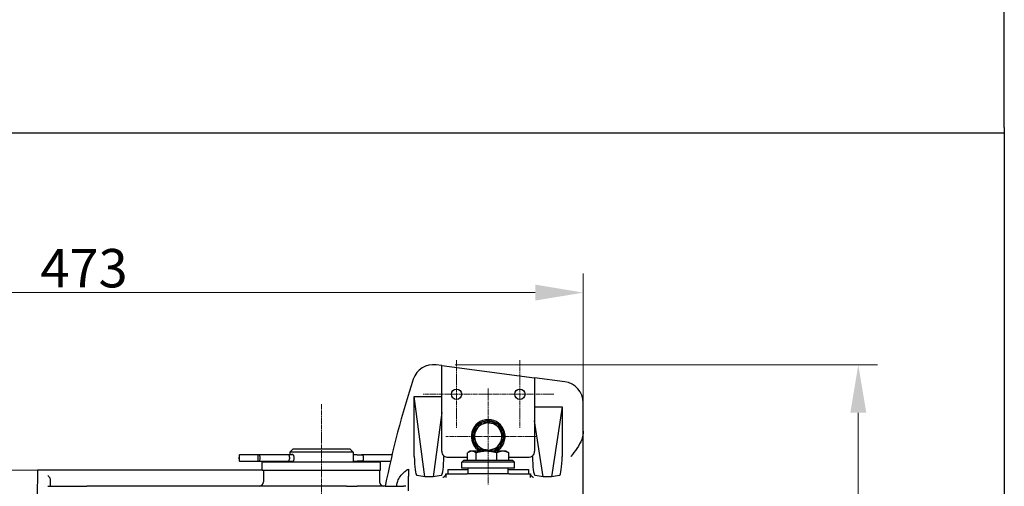
# Model space of a CAD drawing. Units: millimetres. Extents: x 141 to 1900, y 18 to 2476.
# Drawn here: x 567 to 1034, y 1291 to 1512 of the extents above; entities that cross this region are included whole.
import ezdxf

# ---------------------------------------------------------------- set-up
doc = ezdxf.new("R2010")
doc.units = ezdxf.units.MM
doc.header["$LTSCALE"] = 9.090909
doc.linetypes.add('CHAIN', pattern=[0.3543, 0.2362, -0.0295, 0.0591, -0.0295])
doc.linetypes.add('LONG_DASH_DOTTED', pattern=[0.3001, 0.2362, -0.0295, 0.0049, -0.0295])
for name, color, linetype, lineweight in [('Center Mark(Hillmar_metric)', 7, 'LONG_DASH_DOTTED', 18), ('Centerline(Hillmar_metric)', 7, 'LONG_DASH_DOTTED', 18), ('Dimensions(Hillmar_metric)', 7, 'Continuous', 13), ('Sketch Geometry(Hillmar_metric)', 7, 'Continuous', 25), ('Visible Edges(Hillmar_metric)', 7, 'Continuous', 25)]:
    doc.layers.add(name, color=color, linetype=linetype, lineweight=lineweight)
doc.styles.add('Hillmar_metric_Dimensions', font='arial.ttf')
doc.dimstyles.new('DEFAULT-ISO-Method 1b-Hillmar_metric', dxfattribs={"dimscale": 9.090909, "dimtxt": 2, "dimasz": 2.5, "dimexe": 1, "dimexo": 1, "dimgap": 0.25, "dimtad": 1, "dimtih": 1, "dimtoh": 1, "dimrnd": 1e-08, "dimdsep": 46, "dimtxsty": 'Hillmar_metric_Dimensions', "dimcen": 0.09, "dimdle": 8, "dimclrd": 7, "dimclre": 7, "dimclrt": 7, "dimazin": 2, "dimtfac": 0.75, "dimtmove": 0, "dimatfit": 3, "dimfxl": 1, "dimtolj": 1, "dimlwd": 9, "dimlwe": 9, "dimarcsym": 0})

# ---------------------------------------------------------------- blocks, each defined once
blk = doc.blocks.new('*D30')
at = {"layer": 'Defpoints', "color": 0, "linetype": 'Continuous', "transparency": 16777216}
for p in [(764.61, 1348.87), (764.61, 1079.04), (964.61, 1079.04)]:
    blk.add_point(p, dxfattribs=at)
at = {"layer": 'Dimensions(Hillmar_metric)', "color": 7, "linetype": 'Continuous', "lineweight": 9, "transparency": 16777216}
for p, q in [((773.7, 1348.87), (973.7, 1348.87)), ((964.61, 1326.15), (964.61, 1225.52)), ((964.61, 1101.77), (964.61, 1202.4)), ((773.7, 1079.04), (973.7, 1079.04))]:
    blk.add_line(p, q, dxfattribs=at)
at = {"layer": 'Dimensions(Hillmar_metric)', "color": 7, "linetype": 'Continuous', "transparency": 16777216}
for points in [[(960.82, 1326.15), (968.4, 1326.15), (964.61, 1348.87)], [(960.82, 1101.77), (968.4, 1101.77), (964.61, 1079.04)]]:
    blk.add_solid(points, dxfattribs=at)
at = {"layer": 'Dimensions(Hillmar_metric)', "color": 7, "linetype": 'Continuous', "lineweight": 13, "transparency": 16777216, "insert": (964.61, 1213.96), "char_height": 18.182, "attachment_point": 5, "style": 'Hillmar_metric_Dimensions'}
blk.add_mtext('\\A1;270', dxfattribs=at)
blk = doc.blocks.new('*D31')
at = {"layer": 'Defpoints', "color": 0, "linetype": 'Continuous', "transparency": 16777216}
for p in [(361.35, 1383.09), (834.28, 1293.65), (361.35, 1213.96)]:
    blk.add_point(p, dxfattribs=at)
at = {"layer": 'Dimensions(Hillmar_metric)', "color": 7, "linetype": 'Continuous', "lineweight": 9, "transparency": 16777216}
for p, q in [((361.35, 1223.05), (361.35, 1392.18)), ((834.28, 1302.74), (834.28, 1392.18)), ((811.55, 1383.09), (384.08, 1383.09))]:
    blk.add_line(p, q, dxfattribs=at)
at = {"layer": 'Dimensions(Hillmar_metric)', "color": 7, "linetype": 'Continuous', "transparency": 16777216}
for points in [[(384.08, 1386.88), (384.08, 1379.31), (361.35, 1383.09)], [(811.55, 1386.88), (811.55, 1379.31), (834.28, 1383.09)]]:
    blk.add_solid(points, dxfattribs=at)
at = {"layer": 'Dimensions(Hillmar_metric)', "color": 7, "linetype": 'Continuous', "lineweight": 13, "transparency": 16777216, "insert": (597.81, 1394.66), "char_height": 18.182, "attachment_point": 5, "style": 'Hillmar_metric_Dimensions'}
blk.add_mtext('\\A1;473', dxfattribs=at)
blk = doc.blocks.new('*D32')
at = {"layer": 'Defpoints', "color": 0, "linetype": 'Continuous', "transparency": 16777216}
for p in [(682.28, 1298.96), (284.64, 1213.96), (347.71, 1213.96)]:
    blk.add_point(p, dxfattribs=at)
at = {"layer": 'Dimensions(Hillmar_metric)', "color": 7, "linetype": 'Continuous', "lineweight": 9, "transparency": 16777216}
for p, q in [((673.19, 1298.96), (275.55, 1298.96)), ((284.64, 1276.23), (284.64, 1268.02)), ((284.64, 1236.69), (284.64, 1244.9)), ((338.62, 1213.96), (275.55, 1213.96))]:
    blk.add_line(p, q, dxfattribs=at)
at = {"layer": 'Dimensions(Hillmar_metric)', "color": 7, "linetype": 'Continuous', "transparency": 16777216}
for points in [[(280.85, 1276.23), (288.43, 1276.23), (284.64, 1298.96)], [(280.85, 1236.69), (288.43, 1236.69), (284.64, 1213.96)]]:
    blk.add_solid(points, dxfattribs=at)
at = {"layer": 'Dimensions(Hillmar_metric)', "color": 7, "linetype": 'Continuous', "lineweight": 13, "transparency": 16777216, "insert": (284.64, 1256.46), "char_height": 18.182, "attachment_point": 5, "style": 'Hillmar_metric_Dimensions'}
blk.add_mtext('\\A1;85', dxfattribs=at)

msp = doc.modelspace()

# ---------------------------------------------------------------- linework, layer by layer
at = {"layer": 'Center Mark(Hillmar_metric)', "linetype": 'CHAIN'}
for p, q in [((774.278, 1351.054), (774.278, 1318.864)), ((804.278, 1351.054), (804.278, 1318.864)), ((790.373, 1334.959), (758.183, 1334.959)), ((820.373, 1334.959), (788.183, 1334.959)), ((789.278, 1337.687), (789.278, 1292.232)), ((812.005, 1314.959), (769.142, 1314.959))]:
    msp.add_line(p, q, dxfattribs=at)
at = {"layer": 'Centerline(Hillmar_metric)', "linetype": 'CHAIN'}
msp.add_line((710.278, 1330.199), (710.278, 1102.92), dxfattribs=at)
at = {"layer": 'Sketch Geometry(Hillmar_metric)'}
for p, q in [((1033.771, 1461.253), (1033.771, 2203.636)), ((1033.771, 1461.253), (1033.771, 224.944)), ((190.904, 1458.73), (1033.771, 1458.73))]:
    msp.add_line(p, q, dxfattribs=at)
at = {"layer": 'Visible Edges(Hillmar_metric)'}
for p, q in [((767.278, 1348.522), (764.608, 1348.874)), ((767.278, 1333.959), (767.278, 1348.522)), ((767.278, 1348.522), (811.278, 1342.729)), ((811.278, 1342.729), (811.278, 1328.959)), ((825.583, 1340.846), (811.278, 1342.729)), ((754.278, 1333.959), (767.278, 1333.959)), ((759.278, 1295.828), (754.278, 1333.959)), ((754.278, 1305.527), (754.278, 1333.959)), ((767.278, 1326.333), (767.278, 1333.959)), ((834.278, 1317.407), (834.278, 1330.932)), ((767.278, 1326.333), (763.278, 1295.828)), ((767.278, 1307.959), (767.278, 1326.333)), ((811.278, 1328.959), (811.278, 1322.333)), ((811.278, 1328.959), (824.278, 1328.959)), ((824.278, 1328.959), (819.278, 1295.828)), ((824.278, 1328.959), (824.278, 1305.527)), ((788.878, 1321.646), (788.878, 1322.348)), ((789.678, 1322.348), (789.678, 1321.897)), ((811.278, 1322.333), (811.278, 1307.959)), ((815.278, 1295.828), (811.278, 1322.333)), ((671.416, 1306.209), (671.404, 1306.209)), ((680.362, 1306.209), (671.416, 1306.209)), ((671.416, 1303.309), (671.416, 1306.209)), ((680.597, 1306.209), (680.362, 1306.209)), ((680.362, 1303.309), (680.362, 1306.209)), ((694.62, 1306.209), (680.597, 1306.209)), ((696.916, 1306.209), (694.62, 1306.209)), ((696.866, 1309.059), (695.278, 1307.472)), ((725.278, 1307.472), (695.278, 1307.472)), ((695.278, 1307.472), (695.278, 1306.209)), ((696.866, 1309.059), (723.691, 1309.059)), ((723.691, 1309.059), (725.278, 1307.472)), ((725.278, 1307.472), (725.278, 1302.959)), ((727.166, 1306.209), (725.278, 1306.209)), ((727.166, 1306.209), (729.199, 1306.209)), ((743.687, 1306.209), (729.199, 1306.209)), ((779.511, 1303.759), (779.511, 1307.208)), ((780.778, 1307.968), (779.949, 1307.489)), ((781.534, 1307.968), (780.778, 1307.968)), ((788.44, 1307.968), (781.534, 1307.968)), ((783.556, 1303.759), (783.556, 1307.208)), ((796.184, 1307.968), (788.44, 1307.968)), ((793.323, 1303.759), (793.323, 1307.208)), ((797.778, 1307.968), (796.184, 1307.968)), ((797.778, 1307.968), (798.607, 1307.489)), ((799.045, 1303.759), (799.045, 1307.208)), ((671.369, 1304.324), (671.369, 1305.194)), ((671.404, 1303.309), (671.416, 1303.309)), ((671.416, 1303.309), (680.362, 1303.309)), ((680.362, 1303.309), (680.597, 1303.309)), ((680.597, 1303.309), (694.62, 1303.309)), ((681.301, 1304.324), (681.301, 1305.194)), ((682.278, 1302.959), (738.278, 1302.959)), ((682.278, 1298.959), (682.278, 1302.959)), ((694.62, 1303.309), (696.916, 1303.309)), ((695.188, 1305.194), (695.188, 1304.324)), ((695.278, 1303.309), (695.278, 1302.959)), ((725.278, 1303.309), (727.166, 1303.309)), ((729.199, 1303.309), (727.166, 1303.309)), ((729.199, 1303.309), (743.022, 1303.309)), ((730.214, 1304.324), (730.214, 1305.194)), ((738.278, 1298.959), (738.278, 1302.959)), ((768.278, 1305.723), (768.278, 1305.527)), ((779.511, 1304.959), (770.278, 1304.959)), ((777.778, 1303.759), (776.778, 1302.759)), ((801.778, 1302.759), (776.778, 1302.759)), ((776.778, 1299.859), (776.778, 1302.759)), ((777.778, 1303.759), (800.778, 1303.759)), ((808.278, 1304.959), (799.045, 1304.959)), ((800.778, 1303.759), (801.778, 1302.759)), ((801.778, 1299.859), (801.778, 1302.759)), ((810.278, 1305.527), (810.278, 1305.723)), ((575.754, 1298.512), (575.545, 1286.547)), ((580.754, 1298.959), (575.795, 1298.959)), ((682.278, 1298.959), (580.754, 1298.959)), ((682.278, 1298.959), (738.278, 1298.959)), ((682.778, 1298.959), (682.778, 1293.459)), ((737.778, 1298.959), (737.778, 1293.459)), ((769.257, 1297.259), (769.257, 1297.259)), ((769.278, 1297.259), (769.257, 1297.259)), ((769.278, 1297.259), (779.278, 1297.259)), ((769.278, 1297.259), (769.278, 1295.532)), ((770.228, 1299.367), (779.778, 1299.367)), ((770.228, 1299.367), (770.228, 1297.259)), ((801.778, 1299.859), (776.778, 1299.859)), ((799.278, 1297.259), (779.278, 1297.259)), ((779.778, 1297.259), (779.778, 1299.859)), ((798.778, 1297.259), (798.778, 1299.859)), ((798.778, 1299.367), (808.328, 1299.367)), ((799.278, 1297.259), (809.278, 1297.259)), ((808.328, 1299.367), (808.328, 1297.259)), ((809.299, 1297.259), (809.278, 1297.259)), ((809.278, 1295.532), (809.278, 1297.259)), ((809.299, 1297.259), (809.299, 1297.259)), ((751.478, 1289.2), (751.478, 1296.175)), ((759.278, 1295.828), (755.51, 1296.53)), ((763.278, 1295.828), (759.278, 1295.828)), ((767.046, 1296.53), (763.278, 1295.828)), ((815.278, 1295.828), (811.51, 1296.53)), ((819.278, 1295.828), (815.278, 1295.828)), ((823.046, 1296.53), (819.278, 1295.828)), ((834.278, 1228.959), (834.278, 1293.646)), ((580.695, 1291.459), (599.193, 1291.459)), ((722.169, 1291.459), (599.193, 1291.459)), ((722.169, 1291.459), (727.178, 1291.459)), ((740.478, 1291.459), (727.178, 1291.459)), ((740.478, 1291.459), (749.212, 1291.459))]:
    msp.add_line(p, q, dxfattribs=at)
for centre in [(774.278, 1334.959), (804.278, 1334.959)]:
    msp.add_circle(centre, 2.459, dxfattribs=at)
for centre, radius, start, end in [((763.303, 1338.959), 10, 82.5, 161.61878), ((1139.478, 1213.959), 406.4, 161.61878, 169.00643), ((824.278, 1330.932), 10, 0, 82.5), ((789.278, 1314.959), 8, 299.07758, 240.92242), ((789.278, 1314.959), 6.5, 107.41348, 167.41348), ((789.278, 1314.959), 7.4, 113.18969, 135.96612), ((789.278, 1314.959), 6.5, 81.74232, 141.74232), ((789.278, 1314.959), 7.4, 93.09858, 110.29496), ((789.278, 1314.959), 6.5, 47.41348, 107.41348), ((789.278, 1314.959), 7.4, 86.90142, 93.09858), ((789.278, 1314.959), 7.4, 78.86084, 86.90142), ((789.278, 1314.959), 6.5, 21.74232, 81.74232), ((789.278, 1314.959), 7.4, 53.18969, 75.96612), ((789.278, 1314.959), 7.4, 18.86084, 50.29496), ((789.278, 1314.959), 7.4, 173.18969, 195.96612), ((789.278, 1314.959), 7.4, 138.86084, 170.29496), ((789.278, 1314.959), 6.5, 141.74232, 201.74232), ((789.278, 1314.959), 6.5, 167.41348, 227.41348), ((789.278, 1314.959), 6.5, 347.41348, 47.41348), ((789.278, 1314.959), 6.5, 321.74232, 21.74232), ((789.278, 1314.959), 7.4, 353.18969, 15.96612), ((789.278, 1314.959), 7.4, 198.86084, 230.29496), ((789.278, 1314.959), 6.5, 201.74232, 261.74232), ((789.278, 1314.959), 6.5, 261.74232, 321.74232), ((789.278, 1314.959), 6.5, 287.41348, 347.41348), ((789.278, 1314.959), 7.4, 318.86084, 350.29496), ((729.199, 1305.194), 1.015, 0, 90), ((770.278, 1307.959), 3, 180, 228.18969), ((789.278, 1314.959), 7.4, 233.18969, 250.8782), ((789.278, 1314.959), 6.5, 227.41348, 287.41348), ((789.278, 1314.959), 7.4, 289.1218, 290.29496), ((789.278, 1314.959), 7.4, 293.18969, 315.96612), ((808.278, 1307.959), 3, 311.81031, 0), ((729.199, 1304.324), 1.015, 270, 0), ((770.278, 1307.959), 3, 228.18969, 234.18031), ((808.278, 1307.959), 3, 305.81969, 311.81031), ((578.753, 1298.459), 3, 170.40593, 179), ((680.778, 1293.459), 2, 270, 0), ((739.778, 1293.459), 2, 180, 270), ((749.212, 1286.459), 5, 77.68708, 90)]:
    msp.add_arc(centre, radius, start, end, dxfattribs=at)
for centre, major_axis, ratio, start_param, end_param in [((671.404, 1305.194), (0, 1.015), 0.0346031, 0, 1.5707963), ((680.597, 1305.194), (0, 1.015), 0.6935101, 4.712389, 6.2831853), ((694.62, 1305.194), (0, -1.015), 0.560225, 1.5707963, 3.1415927), ((671.404, 1304.324), (0, -1.015), 0.0346031, 4.712389, 6.2831853), ((680.597, 1304.324), (0, -1.015), 0.6935101, 0, 1.5707963), ((694.62, 1304.324), (0, 1.015), 0.560225, 3.1415927, 4.712389), ((755.543, 1305.527), (0, -9), 0.1405408, 4.712389, 6.2570054), ((767.013, 1305.527), (0, 9), 0.1405408, 3.1677726, 4.712389), ((811.543, 1305.527), (0, -9), 0.1405408, 4.712389, 6.2570054), ((823.013, 1305.527), (0, 9), 0.1405408, 3.1677726, 4.712389)]:
    msp.add_ellipse(centre, major_axis=major_axis, ratio=ratio, start_param=start_param, end_param=end_param, dxfattribs=at)
for points, weights in [([(782.934, 1316.376), (783.314, 1318.076), (783.752, 1320.038)], [1, 1.0379548493, 1]), ([(783.752, 1320.038), (785.671, 1320.64), (787.333, 1321.161)], [1, 1.0379548493, 1]), ([(784.174, 1318.984), (785.252, 1320.352), (786.498, 1321.931)], [1, 1.0379548493, 1]), ([(786.498, 1321.931), (788.488, 1321.642), (790.212, 1321.392)], [1, 1.0379548493, 1]), ([(787.333, 1321.161), (788.995, 1321.683), (790.914, 1322.284)], [1, 1.0379548493, 1]), ([(790.212, 1321.392), (791.935, 1321.142), (793.925, 1320.853)], [1, 1.0379548493, 1]), ([(790.914, 1322.284), (792.394, 1320.924), (793.677, 1319.745)], [1, 1.0379548493, 1]), ([(793.925, 1320.853), (794.67, 1318.985), (795.316, 1317.367)], [1, 1.0379548493, 1]), ([(781.85, 1316.037), (783.096, 1317.616), (784.174, 1318.984)], [1, 1.0379548493, 1]), ([(783.24, 1312.551), (782.595, 1314.169), (781.85, 1316.037)], [1, 1.0379548493, 1]), ([(782.116, 1312.713), (782.555, 1314.676), (782.934, 1316.376)], [1, 1.0379548493, 1]), ([(793.677, 1319.745), (794.959, 1318.566), (796.44, 1317.205)], [1, 1.0379548493, 1]), ([(795.316, 1317.367), (795.961, 1315.749), (796.706, 1313.881)], [1, 1.0379548493, 1]), ([(796.44, 1317.205), (796.001, 1315.243), (795.622, 1313.543)], [1, 1.0379548493, 1]), ([(784.879, 1310.174), (783.597, 1311.352), (782.116, 1312.713)], [1, 1.0379548493, 1]), ([(784.631, 1309.066), (783.886, 1310.934), (783.24, 1312.551)], [1, 1.0379548493, 1]), ([(794.382, 1310.934), (793.304, 1309.567), (792.058, 1307.988)], [1, 1.0379548493, 1]), ([(796.706, 1313.881), (795.46, 1312.302), (794.382, 1310.934)], [1, 1.0379548493, 1]), ([(795.622, 1313.543), (795.242, 1311.843), (794.804, 1309.88)], [1, 1.0379548493, 1]), ([(781.534, 1307.968), (780.595, 1307.968), (779.511, 1307.208)], [1, 1.0379548493, 1]), ([(783.556, 1307.208), (782.472, 1307.968), (781.534, 1307.968)], [1, 1.0379548493, 1]), ([(788.44, 1307.968), (786.173, 1307.968), (783.556, 1307.208)], [1, 1.0379548493, 1]), ([(788.344, 1308.527), (786.621, 1308.777), (784.631, 1309.066)], [1, 1.0379548493, 1]), ([(787.28, 1307.968), (786.012, 1309.132), (784.879, 1310.174)], [1.00804236731, 1.0333829523, 1]), ([(792.058, 1307.988), (790.068, 1308.277), (788.344, 1308.527)], [1, 1.0379548493, 1]), ([(793.323, 1307.208), (790.706, 1307.968), (788.44, 1307.968)], [1, 1.0379548493, 1]), ([(791.223, 1308.757), (790.012, 1308.377), (788.706, 1307.968)], [1, 1.02737116167, 1.015264865]), ([(794.804, 1309.88), (792.885, 1309.278), (791.223, 1308.757)], [1, 1.0379548493, 1]), ([(796.184, 1307.968), (794.857, 1307.968), (793.323, 1307.208)], [1, 1.0379548493, 1]), ([(799.045, 1307.208), (797.512, 1307.968), (796.184, 1307.968)], [1, 1.0379548493, 1]), ([(798.607, 1307.489), (798.821, 1307.366), (799.045, 1307.208)], [1.01219182336, 1.00762959503, 1])]:
    msp.add_rational_spline(points, weights, degree=2, dxfattribs=at)
for points, knots in [([(834.278, 1317.407), (834.278, 1316.372), (834.113, 1315.094), (832.498, 1310.558), (830.402, 1307.939), (828.44, 1305.535), (828.437, 1305.531), (828.433, 1305.527)], [0, 0, 0, 0, 0.31045482, 0.31045482, 0.92938988, 0.92938988, 0.93052119, 0.93052119, 0.93052119, 0.93052119]), ([(834.278, 1293.646), (834.278, 1293.683), (834.278, 1293.723), (834.278, 1293.841), (834.278, 1293.939), (834.278, 1294.395), (834.278, 1294.883), (834.278, 1296.299), (834.278, 1297.365), (834.278, 1300.19), (834.278, 1301.721), (834.278, 1304.971), (834.278, 1306.651), (834.278, 1309.861), (834.278, 1311.351), (834.278, 1314.051), (834.278, 1315.051), (834.278, 1316.227), (834.278, 1316.568), (834.278, 1316.961), (834.278, 1317.074), (834.278, 1317.216), (834.278, 1317.261), (834.278, 1317.337), (834.278, 1317.373), (834.278, 1317.407)], [0, 0, 0, 0, 0.01115324, 0.01115324, 0.03729654, 0.03729654, 0.12105485, 0.12105485, 0.22733442, 0.22733442, 0.34123924, 0.34123924, 0.46001346, 0.46001346, 0.57235824, 0.57235824, 0.67299981, 0.67299981, 0.72932662, 0.72932662, 0.7528762, 0.7528762, 0.76232976, 0.76232976, 0.76953242, 0.76953242, 0.76953242, 0.76953242]), ([(696.084, 1306.209), (696.122, 1306.293), (696.164, 1306.366), (696.288, 1306.514), (696.377, 1306.559), (696.553, 1306.559), (696.652, 1306.514), (696.844, 1306.33), (696.936, 1306.192), (697.086, 1305.872), (697.153, 1305.67), (697.244, 1305.227), (697.266, 1304.986), (697.266, 1304.759)], [1.24839499, 1.24839499, 1.24839499, 1.24839499, 1.28960367, 1.28960367, 1.35747729, 1.35747729, 1.42535092, 1.42535092, 1.49322454, 1.49322454, 1.56109864, 1.56109864, 1.62897275, 1.62897275, 1.62897275, 1.62897275]), ([(697.266, 1304.759), (697.266, 1304.533), (697.244, 1304.292), (697.153, 1303.848), (697.086, 1303.646), (696.936, 1303.327), (696.844, 1303.188), (696.652, 1303.005), (696.553, 1302.959), (696.377, 1302.959), (696.288, 1303.005), (696.164, 1303.152), (696.122, 1303.225), (696.084, 1303.31)], [0.54299092, 0.54299092, 0.54299092, 0.54299092, 0.61086502, 0.61086502, 0.67873913, 0.67873913, 0.74661275, 0.74661275, 0.81448637, 0.81448637, 0.88236, 0.88236, 0.92356868, 0.92356868, 0.92356868, 0.92356868]), ([(770.278, 1304.959), (769.964, 1304.959), (769.625, 1305.012), (769.022, 1305.218), (768.753, 1305.36), (768.522, 1305.527)], [0.92474029, 0.92474029, 0.92474029, 0.92474029, 1.01903692, 1.01903692, 1.10303859, 1.10303859, 1.10303859, 1.10303859]), ([(810.034, 1305.527), (809.803, 1305.36), (809.534, 1305.218), (808.931, 1305.012), (808.592, 1304.959), (808.278, 1304.959)], [0.74644199, 0.74644199, 0.74644199, 0.74644199, 0.83044366, 0.83044366, 0.92474029, 0.92474029, 0.92474029, 0.92474029]), ([(745.925, 1291.459), (745.967, 1292.075), (746.078, 1292.685), (746.482, 1294.048), (746.815, 1294.78), (747.711, 1296.241), (748.289, 1296.942), (749.471, 1298.088), (750.039, 1298.549), (750.637, 1298.974)], [-0.92312677, -0.92312677, -0.92312677, -0.92312677, -0.73630487, -0.73630487, -0.49427985, -0.49427985, -0.22016483, -0.22016483, 0, 0, 0, 0]), ([(751.478, 1299.468), (751.478, 1299.047), (751.478, 1298.658), (751.478, 1297.781), (751.478, 1297.342), (751.478, 1296.499), (751.478, 1296.219), (751.478, 1296.175)], [-0.7801871, -0.7801871, -0.7801871, -0.7801871, -0.61405911, -0.61405911, -0.36603933, -0.36603933, 0, 0, 0, 0]), ([(767.751, 1295.623), (767.75, 1295.623), (767.761, 1295.625), (767.807, 1295.634), (767.835, 1295.641), (767.906, 1295.661), (767.937, 1295.671), (768.036, 1295.706), (768.112, 1295.734), (768.316, 1295.842), (768.427, 1295.905), (768.704, 1296.139), (768.869, 1296.299), (769.126, 1296.755), (769.218, 1296.992), (769.257, 1297.259)], [1.40872387, 1.40872387, 1.40872387, 1.40872387, 1.45026887, 1.45026887, 1.47992854, 1.47992854, 1.49683052, 1.49683052, 1.52139609, 1.52139609, 1.53979224, 1.53979224, 1.55608581, 1.55608581, 1.56696805, 1.56696805, 1.56696805, 1.56696805]), ([(809.299, 1297.259), (809.33, 1297.047), (809.395, 1296.852), (809.563, 1296.499), (809.669, 1296.353), (809.897, 1296.092), (810.012, 1296), (810.225, 1295.847), (810.315, 1295.8), (810.466, 1295.727), (810.524, 1295.705), (810.63, 1295.667), (810.67, 1295.655), (810.751, 1295.633), (810.776, 1295.629), (810.8, 1295.624), (810.805, 1295.623), (810.805, 1295.623)], [-1.56696805, -1.56696805, -1.56696805, -1.56696805, -1.55830866, -1.55830866, -1.54800425, -1.54800425, -1.53419011, -1.53419011, -1.51693673, -1.51693673, -1.4979905, -1.4979905, -1.47390582, -1.47390582, -1.43582557, -1.43582557, -1.40872388, -1.40872388, -1.40872388, -1.40872388]), ([(580.719, 1296.459), (580.722, 1296.456), (580.725, 1296.453), (581.033, 1296.142), (581.304, 1295.812), (581.552, 1295.459)], [-0.00137723, -0.00137723, -0.00137723, -0.00137723, 0, 0, 0.12977201, 0.12977201, 0.12977201, 0.12977201]), ([(581.531, 1291.459), (581.615, 1291.459), (581.685, 1291.465), (581.861, 1291.515), (581.922, 1291.594), (581.999, 1291.929), (582.009, 1292.206), (582.018, 1292.956), (582.016, 1293.356), (581.973, 1294.083), (581.937, 1294.405), (581.816, 1294.921), (581.746, 1295.12), (581.624, 1295.35), (581.59, 1295.406), (581.552, 1295.459)], [0.01140741, 0.01140741, 0.01140741, 0.01140741, 0.05389532, 0.05389532, 0.14054289, 0.14054289, 0.23845295, 0.23845295, 0.32868021, 0.32868021, 0.40513578, 0.40513578, 0.46370924, 0.46370924, 0.48360548, 0.48360548, 0.48360548, 0.48360548])]:
    msp.add_open_spline(points, degree=3, knots=knots, dxfattribs=at)
msp.add_open_spline([(750.637, 1298.974), (750.902, 1299.163), (751.183, 1299.33), (751.478, 1299.468)], degree=3, dxfattribs=at)

# ---------------------------------------------------------------- dimensions: what is measured, and where the dimension line sits
at = {"layer": 'Dimensions(Hillmar_metric)', "color": 7, "linetype": 'Continuous', "lineweight": 13}
for base, p1, p2, angle, override, picture, middle in [((361.35, 1383.094), (834.278, 1293.646), (361.35, 1213.959), 180, {"dimgap": 0.25, "dimtih": 0, "dimtoh": 0, "dimdec": 0, "dimtol": 0, "dimlim": 0, "dimtp": 0, "dimtm": 0, "dimtdec": 2, "dimtofl": 0, "dimatfit": 1}, '*D31', (597.814, 1383.094)), ((964.608, 1079.045), (764.608, 1348.874), (764.608, 1079.045), 90, {"dimgap": 0.25, "dimdec": 0, "dimtol": 0, "dimlim": 0, "dimtp": 0, "dimtm": 0, "dimtdec": 2, "dimtofl": 0, "dimatfit": 1}, '*D30', (964.608, 1213.959)), ((284.639, 1213.959), (682.278, 1298.959), (347.713, 1213.959), 90, {"dimgap": 0.25, "dimdec": 2, "dimtol": 0, "dimlim": 0, "dimtp": 0, "dimtm": 0, "dimtdec": 2, "dimtofl": 0, "dimatfit": 1}, '*D32', (284.639, 1256.459))]:
    dim = msp.add_linear_dim(base=base, p1=p1, p2=p2, angle=angle, dimstyle='DEFAULT-ISO-Method 1b-Hillmar_metric', override=override, dxfattribs=at)
    dim.commit()
    dim.dimension.update_dxf_attribs({"geometry": picture, "text_midpoint": middle, "dimtype": 160})

doc.saveas('drawing.dxf')
